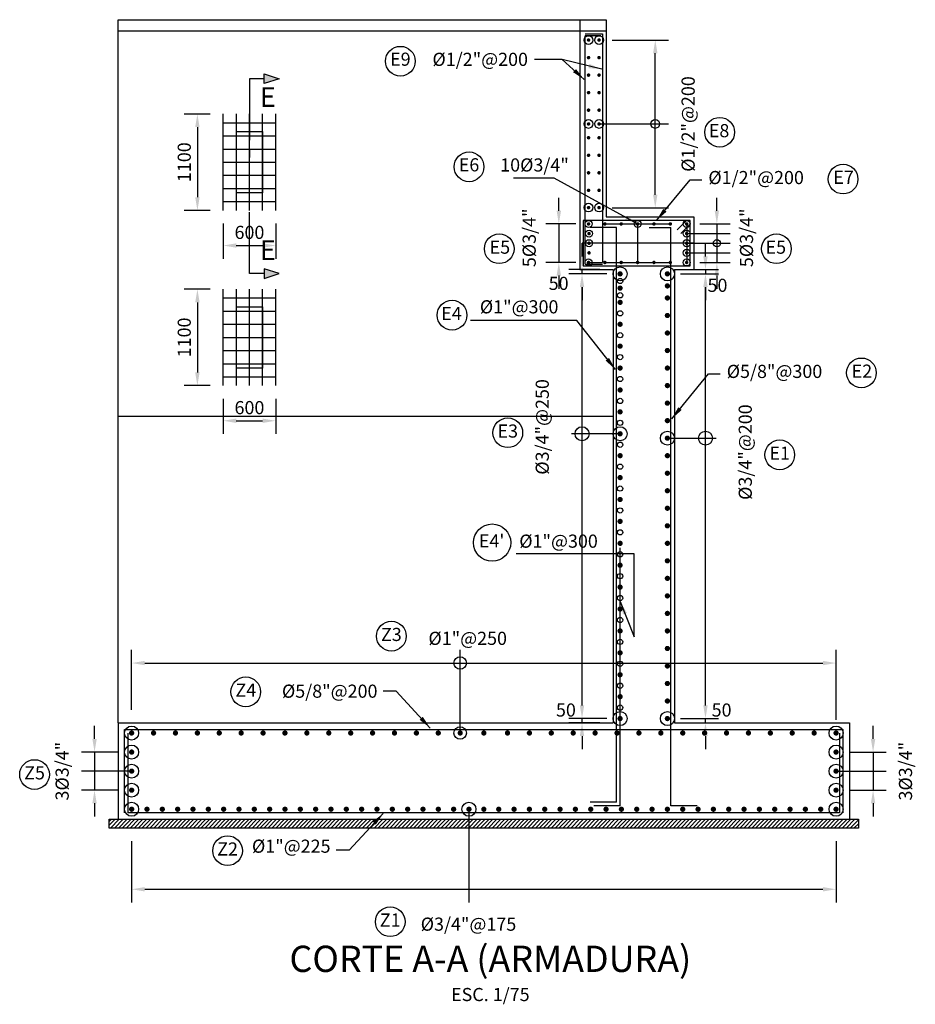
# Model space of a CAD drawing. Units: millimetres. Extents: x 866 to 1075, y 587 to 663.
# Drawn here: x 963 to 973, y 648 to 660 of the extents above; entities that cross this region are included whole.
import ezdxf
from ezdxf.enums import TextEntityAlignment as Align

# ---------------------------------------------------------------- set-up
doc = ezdxf.new("R2010")
doc.units = ezdxf.units.MM
for name, color, linetype in [('C-CASCO-02', 2, 'Continuous'), ('C-FIERRO-05', 5, 'Continuous'), ('G-ACHURADO', 1, 'Continuous'), ('G-ACOTADO', 9, 'Continuous'), ('G-TEXTOS-NOTAS', 7, 'Continuous'), ('G-TEXTOS-TITULOS', 4, 'Continuous')]:
    doc.layers.add(name, color=color, linetype=linetype)
doc.styles.add('01COTAS', font='romans.shx')
doc.styles.add('75-NOTAS', font='romans.shx', dxfattribs={"height": 0.15})
doc.styles.add('75-TITULO', font='txt', dxfattribs={"height": 0.3})
doc.styles.add('ARIAL', font='ARIAL.TTF')
doc.dimstyles.new('DIM-75-CORTE', dxfattribs={"dimscale": 0.075, "dimtxt": 2, "dimasz": 2, "dimexe": 2, "dimexo": 2, "dimgap": 1, "dimtad": 1, "dimtih": 1, "dimtoh": 1, "dimdec": 0, "dimlfac": 1000, "dimdsep": 46, "dimtxsty": '01COTAS', "dimcen": 25, "dimclrd": 9, "dimclre": 9, "dimclrt": 7, "dimadec": 0, "dimazin": 0, "dimtfac": 1, "dimtdec": 0, "dimtmove": 2, "dimatfit": 3, "dimfxl": 0, "dimtolj": 1, "dimtzin": 0, "dimarcsym": 0})
doc.dimstyles.new('DIM-75-PLANTA', dxfattribs={"dimscale": 0.075, "dimtxt": 2, "dimasz": 2, "dimexe": 2, "dimexo": 2, "dimgap": 1, "dimtad": 1, "dimdec": 0, "dimlfac": 1000, "dimdsep": 46, "dimtxsty": '01COTAS', "dimcen": 25, "dimclrd": 9, "dimclre": 9, "dimclrt": 7, "dimadec": 0, "dimazin": 0, "dimtfac": 1, "dimtdec": 0, "dimtmove": 2, "dimatfit": 3, "dimfxl": 0, "dimtolj": 1, "dimtzin": 0, "dimarcsym": 0})

# ---------------------------------------------------------------- blocks, each defined once
blk = doc.blocks.new('*D116')
at = {"layer": 'Defpoints', "color": 0, "ltscale": 0.005}
for p in [(965.064, 658.502), (964.77, 657.402), (965.064, 657.402)]:
    blk.add_point(p, dxfattribs=at)
at = {"layer": 'G-ACOTADO', "color": 9, "lineweight": -2, "ltscale": 0.005}
for p, q in [((964.914, 658.502), (964.62, 658.502)), ((964.77, 658.352), (964.77, 657.552)), ((964.914, 657.402), (964.62, 657.402))]:
    blk.add_line(p, q, dxfattribs=at)
at = {"layer": 'G-ACOTADO', "color": 9, "ltscale": 0.005}
for points in [[(964.745, 658.352), (964.795, 658.352), (964.77, 658.502)], [(964.745, 657.552), (964.795, 657.552), (964.77, 657.402)]]:
    blk.add_solid(points, dxfattribs=at)
at = {"layer": 'G-ACOTADO', "color": 7, "ltscale": 0.005, "insert": (964.62, 657.952), "char_height": 0.15, "attachment_point": 5, "rotation": 90, "style": '01COTAS'}
blk.add_mtext('\\A1;1100', dxfattribs=at)
blk = doc.blocks.new('*D117')
at = {"layer": 'Defpoints', "color": 0, "ltscale": 0.005}
for p in [(965.064, 657.402), (965.664, 657.402), (965.664, 657.001)]:
    blk.add_point(p, dxfattribs=at)
at = {"layer": 'G-ACOTADO', "color": 9, "lineweight": -2, "ltscale": 0.005}
for p, q in [((965.064, 657.252), (965.064, 656.851)), ((965.664, 657.252), (965.664, 656.851)), ((965.214, 657.001), (965.514, 657.001))]:
    blk.add_line(p, q, dxfattribs=at)
at = {"layer": 'G-ACOTADO', "color": 9, "ltscale": 0.005}
for points in [[(965.214, 657.026), (965.214, 656.976), (965.064, 657.001)], [(965.514, 657.026), (965.514, 656.976), (965.664, 657.001)]]:
    blk.add_solid(points, dxfattribs=at)
at = {"layer": 'G-ACOTADO', "color": 7, "ltscale": 0.005, "insert": (965.364, 657.151), "char_height": 0.15, "attachment_point": 5, "style": '01COTAS'}
blk.add_mtext('\\A1;600', dxfattribs=at)
blk = doc.blocks.new('*D118')
at = {"layer": 'Defpoints', "color": 0, "ltscale": 0.005}
for p in [(965.064, 656.502), (964.77, 655.402), (965.064, 655.402)]:
    blk.add_point(p, dxfattribs=at)
at = {"layer": 'G-ACOTADO', "color": 9, "lineweight": -2, "ltscale": 0.005}
for p, q in [((964.914, 656.502), (964.62, 656.502)), ((964.77, 656.352), (964.77, 655.552)), ((964.914, 655.402), (964.62, 655.402))]:
    blk.add_line(p, q, dxfattribs=at)
at = {"layer": 'G-ACOTADO', "color": 9, "ltscale": 0.005}
for points in [[(964.745, 656.352), (964.795, 656.352), (964.77, 656.502)], [(964.745, 655.552), (964.795, 655.552), (964.77, 655.402)]]:
    blk.add_solid(points, dxfattribs=at)
at = {"layer": 'G-ACOTADO', "color": 7, "ltscale": 0.005, "insert": (964.62, 655.952), "char_height": 0.15, "attachment_point": 5, "rotation": 90, "style": '01COTAS'}
blk.add_mtext('\\A1;1100', dxfattribs=at)
blk = doc.blocks.new('*D119')
at = {"layer": 'Defpoints', "color": 0, "ltscale": 0.005}
for p in [(965.064, 655.402), (965.664, 655.402), (965.664, 655.001)]:
    blk.add_point(p, dxfattribs=at)
at = {"layer": 'G-ACOTADO', "color": 9, "lineweight": -2, "ltscale": 0.005}
for p, q in [((965.064, 655.252), (965.064, 654.851)), ((965.664, 655.252), (965.664, 654.851)), ((965.214, 655.001), (965.514, 655.001))]:
    blk.add_line(p, q, dxfattribs=at)
at = {"layer": 'G-ACOTADO', "color": 9, "ltscale": 0.005}
for points in [[(965.214, 655.026), (965.214, 654.976), (965.064, 655.001)], [(965.514, 655.026), (965.514, 654.976), (965.664, 655.001)]]:
    blk.add_solid(points, dxfattribs=at)
at = {"layer": 'G-ACOTADO', "color": 7, "ltscale": 0.005, "insert": (965.364, 655.151), "char_height": 0.15, "attachment_point": 5, "style": '01COTAS'}
blk.add_mtext('\\A1;600', dxfattribs=at)
blk = doc.blocks.new('CORTE-VERTICAL')
blk.add_hatch(color=256).paths.add_polyline_path([(6, 0), (3, 1), (3, -1)])
blk.add_line((3, 0), (0, 0))
at = {"color": 5}
for points in [[(0, 0), (0, -12.49)], [(0, -14.25), (0, -16)]]:
    blk.add_lwpolyline(points, dxfattribs=at)
blk.add_lwpolyline([(6, 0), (3, -1), (3, 1)], close=True)
at = {"color": 3, "style": 'ARIAL'}
blk.add_attdef('A', text='', height=4, dxfattribs=at).set_placement((3.71, -4.24), align=Align.MIDDLE)
blk = doc.blocks.new('*D120')
at = {"layer": 'Defpoints', "color": 0}
for p in [(972.059, 652.236), (964.019, 651.552), (972.059, 651.437)]:
    blk.add_point(p, dxfattribs=at)
at = {"layer": 'G-ACOTADO', "color": 9, "lineweight": -2}
for p, q in [((964.019, 651.702), (964.019, 652.386)), ((972.059, 651.587), (972.059, 652.386)), ((964.169, 652.236), (971.909, 652.236))]:
    blk.add_line(p, q, dxfattribs=at)
at = {"layer": 'G-ACOTADO', "color": 9}
for points in [[(964.169, 652.261), (964.169, 652.211), (964.019, 652.236)], [(971.909, 652.261), (971.909, 652.211), (972.059, 652.236)]]:
    blk.add_solid(points, dxfattribs=at)
at = {"layer": 'G-ACOTADO', "color": 7, "insert": (967.855, 652.518), "char_height": 0.15, "attachment_point": 5, "style": '01COTAS'}
blk.add_mtext('\\A1;%%C1"@250', dxfattribs=at)
blk = doc.blocks.new('*D121')
at = {"layer": 'Defpoints', "color": 0}
for p in [(964.019, 650.352), (972.059, 650.352), (972.059, 649.654)]:
    blk.add_point(p, dxfattribs=at)
at = {"layer": 'G-ACOTADO', "color": 9, "lineweight": -2}
for p, q in [((964.019, 650.202), (964.019, 649.504)), ((972.059, 650.202), (972.059, 649.504)), ((964.169, 649.654), (971.909, 649.654))]:
    blk.add_line(p, q, dxfattribs=at)
at = {"layer": 'G-ACOTADO', "color": 9}
for points in [[(964.169, 649.679), (964.169, 649.629), (964.019, 649.654)], [(971.909, 649.679), (971.909, 649.629), (972.059, 649.654)]]:
    blk.add_solid(points, dxfattribs=at)
at = {"layer": 'G-ACOTADO', "color": 7, "insert": (967.864, 649.256), "char_height": 0.15, "attachment_point": 5, "style": '01COTAS'}
blk.add_mtext('\\A1;%%C3/4"@175', dxfattribs=at)
blk = doc.blocks.new('*D122')
at = {"layer": 'Defpoints', "color": 0}
for p in [(972.059, 651.22), (972.059, 650.785), (972.482, 650.785)]:
    blk.add_point(p, dxfattribs=at)
at = {"layer": 'G-ACOTADO', "color": 9, "lineweight": -2}
for p, q in [((972.482, 651.37), (972.482, 651.52)), ((972.209, 651.22), (972.632, 651.22)), ((972.482, 651.22), (972.482, 650.785)), ((972.209, 650.785), (972.632, 650.785)), ((972.482, 650.635), (972.482, 650.485))]:
    blk.add_line(p, q, dxfattribs=at)
at = {"layer": 'G-ACOTADO', "color": 9}
for points in [[(972.457, 651.37), (972.507, 651.37), (972.482, 651.22)], [(972.457, 650.635), (972.507, 650.635), (972.482, 650.785)]]:
    blk.add_solid(points, dxfattribs=at)
at = {"layer": 'G-ACOTADO', "color": 7, "insert": (972.852, 651.002), "char_height": 0.15, "attachment_point": 5, "rotation": 90, "style": '01COTAS'}
blk.add_mtext('\\A1;3%%C3/4"', dxfattribs=at)
blk = doc.blocks.new('*D123')
at = {"layer": 'Defpoints', "color": 0}
for p in [(964.019, 651.22), (963.596, 650.785), (964.019, 650.785)]:
    blk.add_point(p, dxfattribs=at)
at = {"layer": 'G-ACOTADO', "color": 9, "lineweight": -2}
for p, q in [((963.596, 651.37), (963.596, 651.52)), ((963.869, 651.22), (963.446, 651.22)), ((963.596, 651.22), (963.596, 650.785)), ((963.869, 650.785), (963.446, 650.785)), ((963.596, 650.635), (963.596, 650.485))]:
    blk.add_line(p, q, dxfattribs=at)
at = {"layer": 'G-ACOTADO', "color": 9}
for points in [[(963.571, 651.37), (963.621, 651.37), (963.596, 651.22)], [(963.571, 650.635), (963.621, 650.635), (963.596, 650.785)]]:
    blk.add_solid(points, dxfattribs=at)
at = {"layer": 'G-ACOTADO', "color": 7, "insert": (963.226, 651.002), "char_height": 0.15, "attachment_point": 5, "rotation": 90, "style": '01COTAS'}
blk.add_mtext('\\A1;3%%C3/4"', dxfattribs=at)
blk = doc.blocks.new('*D124')
at = {"layer": 'Defpoints', "color": 0}
for p in [(969.16, 651.602), (969.514, 651.552), (969.594, 651.602)]:
    blk.add_point(p, dxfattribs=at)
at = {"layer": 'G-ACOTADO', "color": 9, "lineweight": -2}
for p, q in [((969.16, 651.752), (969.16, 651.902)), ((969.444, 651.602), (969.01, 651.602)), ((969.364, 651.552), (969.01, 651.552)), ((969.16, 651.552), (969.16, 651.602)), ((969.16, 651.402), (969.16, 651.252))]:
    blk.add_line(p, q, dxfattribs=at)
at = {"layer": 'G-ACOTADO', "color": 9}
for points in [[(969.135, 651.752), (969.185, 651.752), (969.16, 651.602)], [(969.135, 651.402), (969.185, 651.402), (969.16, 651.552)]]:
    blk.add_solid(points, dxfattribs=at)
at = {"layer": 'G-ACOTADO', "color": 7, "insert": (968.976, 651.7), "char_height": 0.15, "attachment_point": 5, "style": '01COTAS'}
blk.add_mtext('\\A1;50', dxfattribs=at)
blk = doc.blocks.new('*D125')
at = {"layer": 'Defpoints', "color": 0}
for p in [(970.134, 651.602), (970.214, 651.552), (970.569, 651.602)]:
    blk.add_point(p, dxfattribs=at)
at = {"layer": 'G-ACOTADO', "color": 9, "lineweight": -2}
for p, q in [((970.569, 651.752), (970.569, 651.902)), ((970.284, 651.602), (970.719, 651.602)), ((970.364, 651.552), (970.719, 651.552)), ((970.569, 651.552), (970.569, 651.602)), ((970.569, 651.402), (970.569, 651.252))]:
    blk.add_line(p, q, dxfattribs=at)
at = {"layer": 'G-ACOTADO', "color": 9}
for points in [[(970.544, 651.752), (970.594, 651.752), (970.569, 651.602)], [(970.544, 651.402), (970.594, 651.402), (970.569, 651.552)]]:
    blk.add_solid(points, dxfattribs=at)
at = {"layer": 'G-ACOTADO', "color": 7, "insert": (970.753, 651.7), "char_height": 0.15, "attachment_point": 5, "style": '01COTAS'}
blk.add_mtext('\\A1;50', dxfattribs=at)
blk = doc.blocks.new('*D126')
at = {"layer": 'Defpoints', "color": 0}
for p in [(969.16, 656.677), (969.594, 656.677), (969.594, 651.602)]:
    blk.add_point(p, dxfattribs=at)
at = {"layer": 'G-ACOTADO', "color": 9, "lineweight": -2}
for p, q in [((969.444, 656.677), (969.01, 656.677)), ((969.16, 651.752), (969.16, 656.527)), ((969.444, 651.602), (969.01, 651.602))]:
    blk.add_line(p, q, dxfattribs=at)
at = {"layer": 'G-ACOTADO', "color": 9}
for points in [[(969.135, 656.527), (969.185, 656.527), (969.16, 656.677)], [(969.135, 651.752), (969.185, 651.752), (969.16, 651.602)]]:
    blk.add_solid(points, dxfattribs=at)
at = {"layer": 'G-ACOTADO', "color": 7, "insert": (968.706, 654.931), "char_height": 0.15, "attachment_point": 5, "rotation": 90, "style": '01COTAS'}
blk.add_mtext('\\A1;%%C3/4"@250', dxfattribs=at)
blk = doc.blocks.new('*D127')
at = {"layer": 'Defpoints', "color": 0}
for p in [(970.134, 656.677), (970.569, 656.677), (970.134, 651.602)]:
    blk.add_point(p, dxfattribs=at)
at = {"layer": 'G-ACOTADO', "color": 9, "lineweight": -2}
for p, q in [((970.284, 656.677), (970.719, 656.677)), ((970.569, 651.752), (970.569, 656.527)), ((970.284, 651.602), (970.719, 651.602))]:
    blk.add_line(p, q, dxfattribs=at)
at = {"layer": 'G-ACOTADO', "color": 9}
for points in [[(970.544, 656.527), (970.594, 656.527), (970.569, 656.677)], [(970.544, 651.752), (970.594, 651.752), (970.569, 651.602)]]:
    blk.add_solid(points, dxfattribs=at)
at = {"layer": 'G-ACOTADO', "color": 7, "insert": (971.023, 654.643), "char_height": 0.15, "attachment_point": 5, "rotation": 90, "style": '01COTAS'}
blk.add_mtext('\\A1;%%C3/4"@200', dxfattribs=at)
blk = doc.blocks.new('*D128')
at = {"layer": 'Defpoints', "color": 0}
for p in [(969.354, 659.346), (969.996, 659.346), (969.354, 657.431)]:
    blk.add_point(p, dxfattribs=at)
at = {"layer": 'G-ACOTADO', "color": 9, "lineweight": -2}
for p, q in [((969.504, 659.346), (970.146, 659.346)), ((969.996, 657.581), (969.996, 659.196)), ((969.504, 657.431), (970.146, 657.431))]:
    blk.add_line(p, q, dxfattribs=at)
at = {"layer": 'G-ACOTADO', "color": 9}
for points in [[(969.971, 659.196), (970.021, 659.196), (969.996, 659.346)], [(969.971, 657.581), (970.021, 657.581), (969.996, 657.431)]]:
    blk.add_solid(points, dxfattribs=at)
at = {"layer": 'G-ACOTADO', "color": 7, "insert": (970.371, 658.388), "char_height": 0.15, "attachment_point": 5, "rotation": 90, "style": '01COTAS'}
blk.add_mtext('\\A1;%%C1/2"@200', dxfattribs=at)
blk = doc.blocks.new('*D129')
at = {"layer": 'Defpoints', "color": 0}
for p in [(969.16, 656.727), (969.514, 656.727), (969.594, 656.677)]:
    blk.add_point(p, dxfattribs=at)
at = {"layer": 'G-ACOTADO', "color": 9, "lineweight": -2}
for p, q in [((969.16, 656.877), (969.16, 657.027)), ((969.364, 656.727), (969.01, 656.727)), ((969.16, 656.677), (969.16, 656.727)), ((969.444, 656.677), (969.01, 656.677)), ((969.16, 656.527), (969.16, 656.377))]:
    blk.add_line(p, q, dxfattribs=at)
at = {"layer": 'G-ACOTADO', "color": 9}
for points in [[(969.135, 656.877), (969.185, 656.877), (969.16, 656.727)], [(969.135, 656.527), (969.185, 656.527), (969.16, 656.677)]]:
    blk.add_solid(points, dxfattribs=at)
at = {"layer": 'G-ACOTADO', "color": 7, "insert": (968.893, 656.569), "char_height": 0.15, "attachment_point": 5, "style": '01COTAS'}
blk.add_mtext('\\A1;50', dxfattribs=at)
blk = doc.blocks.new('*D130')
at = {"layer": 'Defpoints', "color": 0}
for p in [(970.214, 656.727), (970.214, 656.677), (970.569, 656.677)]:
    blk.add_point(p, dxfattribs=at)
at = {"layer": 'G-ACOTADO', "color": 9, "lineweight": -2}
for p, q in [((970.569, 656.877), (970.569, 657.027)), ((970.364, 656.727), (970.719, 656.727)), ((970.569, 656.727), (970.569, 656.677)), ((970.364, 656.677), (970.719, 656.677)), ((970.569, 656.527), (970.569, 656.377))]:
    blk.add_line(p, q, dxfattribs=at)
at = {"layer": 'G-ACOTADO', "color": 9}
for points in [[(970.544, 656.877), (970.594, 656.877), (970.569, 656.727)], [(970.544, 656.527), (970.594, 656.527), (970.569, 656.677)]]:
    blk.add_solid(points, dxfattribs=at)
at = {"layer": 'G-ACOTADO', "color": 7, "insert": (970.706, 656.547), "char_height": 0.15, "attachment_point": 5, "style": '01COTAS'}
blk.add_mtext('\\A1;50', dxfattribs=at)
blk = doc.blocks.new('*D131')
at = {"layer": 'Defpoints', "color": 0}
for p in [(970.354, 657.247), (970.354, 656.807), (970.699, 656.807)]:
    blk.add_point(p, dxfattribs=at)
at = {"layer": 'G-ACOTADO', "color": 9, "lineweight": -2}
for p, q in [((970.699, 657.397), (970.699, 657.547)), ((970.504, 657.247), (970.849, 657.247)), ((970.699, 657.247), (970.699, 656.807)), ((970.504, 656.807), (970.849, 656.807)), ((970.699, 656.657), (970.699, 656.507))]:
    blk.add_line(p, q, dxfattribs=at)
at = {"layer": 'G-ACOTADO', "color": 9}
for points in [[(970.674, 657.397), (970.724, 657.397), (970.699, 657.247)], [(970.674, 656.657), (970.724, 656.657), (970.699, 656.807)]]:
    blk.add_solid(points, dxfattribs=at)
at = {"layer": 'G-ACOTADO', "color": 7, "insert": (971.037, 657.089), "char_height": 0.15, "attachment_point": 5, "rotation": 90, "style": '01COTAS'}
blk.add_mtext('\\A1;5%%C3/4"', dxfattribs=at)
blk = doc.blocks.new('*D132')
at = {"layer": 'Defpoints', "color": 0}
for p in [(969.24, 657.247), (968.895, 656.807), (969.24, 656.807)]:
    blk.add_point(p, dxfattribs=at)
at = {"layer": 'G-ACOTADO', "color": 9, "lineweight": -2}
for p, q in [((968.895, 657.397), (968.895, 657.547)), ((969.09, 657.247), (968.745, 657.247)), ((968.895, 657.247), (968.895, 656.807)), ((969.09, 656.807), (968.745, 656.807)), ((968.895, 656.657), (968.895, 656.507))]:
    blk.add_line(p, q, dxfattribs=at)
at = {"layer": 'G-ACOTADO', "color": 9}
for points in [[(968.87, 657.397), (968.92, 657.397), (968.895, 657.247)], [(968.87, 656.657), (968.92, 656.657), (968.895, 656.807)]]:
    blk.add_solid(points, dxfattribs=at)
at = {"layer": 'G-ACOTADO', "color": 7, "insert": (968.557, 657.089), "char_height": 0.15, "attachment_point": 5, "rotation": 90, "style": '01COTAS'}
blk.add_mtext('\\A1;5%%C3/4"', dxfattribs=at)

msp = doc.modelspace()

# ---------------------------------------------------------------- hatches: boundary and pattern name
at = {"layer": 'G-ACHURADO'}
h = msp.add_hatch(dxfattribs=at)
h.set_pattern_fill('ANSI31', color=256, scale=0.01, style=0)
h.set_pattern_definition([(45, (47.69957, 0), (-0.0224506403, 0.0224506403), [])])
h.paths.add_polyline_path([(972.3144, 650.4524), (963.7644, 650.4524), (963.7644, 650.3524), (972.3144, 650.3524)])

# ---------------------------------------------------------------- linework, layer by layer
at = {"layer": 'C-CASCO-02'}
for p, q in [((969.1344, 659.4524), (969.4344, 659.4524)), ((969.1344, 659.4524), (969.1344, 656.7274)), ((969.4344, 659.4524), (969.4344, 657.3274)), ((969.4344, 657.3274), (970.4344, 657.3274)), ((970.4344, 657.3274), (970.4344, 656.7274)), ((969.1344, 656.7274), (969.5144, 656.7274)), ((969.5144, 656.7274), (969.5144, 651.5524)), ((970.2144, 656.7274), (970.4344, 656.7274)), ((970.2144, 656.7274), (970.2144, 651.5524)), ((963.8644, 651.5524), (969.5144, 651.5524)), ((963.8644, 651.5524), (963.8644, 650.4524)), ((970.2144, 651.5524), (972.2144, 651.5524)), ((972.2144, 651.5524), (972.2144, 650.4524)), ((963.8644, 650.4524), (972.2144, 650.4524))]:
    msp.add_line(p, q, dxfattribs=at)
for points in [[(965.2144, 658.3024), (965.5144, 658.3024), (965.5144, 657.6024), (965.2144, 657.6024)], [(965.2144, 656.3024), (965.5144, 656.3024), (965.5144, 655.6024), (965.2144, 655.6024)], [(965.2144, 656.3024), (965.5144, 656.3024), (965.5144, 655.6024), (965.2144, 655.6024)], [(963.7644, 650.4524), (972.3144, 650.4524), (972.3144, 650.3524), (963.7644, 650.3524)]]:
    msp.add_lwpolyline(points, close=True, dxfattribs=at)
at = {"layer": 'C-FIERRO-05'}
for p, q in [((969.3944, 659.4124), (969.1944, 659.4124)), ((969.3944, 659.4154), (969.3944, 656.8074)), ((969.1944, 656.7874), (969.1944, 659.3954)), ((969.3744, 659.3924), (969.1944, 659.3924)), ((970.3944, 657.2874), (969.1744, 657.2874)), ((969.1744, 657.2874), (969.1744, 656.7674)), ((970.352, 657.2874), (970.2459, 657.1813)), ((970.3944, 656.7674), (970.3944, 657.2874)), ((969.5544, 657.2074), (969.2544, 657.2074)), ((969.5544, 650.6474), (969.5544, 657.2074)), ((969.9244, 657.2074), (970.1744, 657.2074)), ((970.1744, 650.6074), (970.1744, 657.2074)), ((970.3944, 657.2449), (970.2883, 657.1389)), ((969.1744, 656.7674), (970.3944, 656.7674)), ((969.1944, 656.7874), (969.3944, 656.7874)), ((969.2144, 656.8074), (969.3944, 656.8074)), ((969.5944, 650.6074), (969.5944, 653.5524)), ((963.9394, 650.5274), (963.9394, 651.4774)), ((963.9394, 651.4774), (972.1394, 651.4774)), ((972.1394, 650.5274), (972.1394, 651.4774)), ((969.5544, 650.6474), (969.2544, 650.6474)), ((969.5944, 650.6074), (969.2944, 650.6074)), ((970.4744, 650.6074), (970.1744, 650.6074))]:
    msp.add_line(p, q, dxfattribs=at)
for points, const_width in [([(969.2444, 659.3459, 1), (969.2244, 659.3459, 1)], 0.02), ([(969.3444, 659.3459, -1), (969.3644, 659.3459, -1)], 0.02), ([(969.2444, 659.1459, 1), (969.2244, 659.1459, 1)], 0.02), ([(969.3444, 659.1459, -1), (969.3644, 659.1459, -1)], 0.02), ([(969.2444, 658.9459, 1), (969.2244, 658.9459, 1)], 0.02), ([(969.3444, 658.9459, -1), (969.3644, 658.9459, -1)], 0.02), ([(969.2444, 658.7459, 1), (969.2244, 658.7459, 1)], 0.02), ([(969.3444, 658.7459, -1), (969.3644, 658.7459, -1)], 0.02), ([(969.2444, 658.5459, 1), (969.2244, 658.5459, 1)], 0.02), ([(969.3444, 658.5459, -1), (969.3644, 658.5459, -1)], 0.02), ([(969.2444, 658.3884, -1), (969.2244, 658.3884, -1)], 0.02), ([(969.3444, 658.3884, 1), (969.3644, 658.3884, 1)], 0.02), ([(969.2444, 658.2309, -1), (969.2244, 658.2309, -1)], 0.02), ([(969.3444, 658.2309, 1), (969.3644, 658.2309, 1)], 0.02), ([(969.2444, 658.0309, -1), (969.2244, 658.0309, -1)], 0.02), ([(969.3444, 658.0309, 1), (969.3644, 658.0309, 1)], 0.02), ([(969.2444, 657.8309, -1), (969.2244, 657.8309, -1)], 0.02), ([(969.3444, 657.8309, 1), (969.3644, 657.8309, 1)], 0.02), ([(969.2444, 657.6309, -1), (969.2244, 657.6309, -1)], 0.02), ([(969.3444, 657.6309, 1), (969.3644, 657.6309, 1)], 0.02), ([(969.2444, 657.4339, -1), (969.2244, 657.4339, -1)], 0.02), ([(969.3444, 657.4339, 1), (969.3644, 657.4339, 1)], 0.02), ([(969.2444, 657.2474, 1), (969.2244, 657.2474, 1)], 0.02), ([(969.431, 657.2474, 1), (969.411, 657.2474, 1)], 0.02), ([(969.6177, 657.2474, 1), (969.5977, 657.2474, 1)], 0.02), ([(969.8044, 657.2474, 1), (969.7844, 657.2474, 1)], 0.02), ([(969.991, 657.2474, 1), (969.971, 657.2474, 1)], 0.02), ([(970.1777, 657.2474, 1), (970.1577, 657.2474, 1)], 0.02), ([(970.3444, 657.2474, 1), (970.3644, 657.2474, 1)], 0.02), ([(969.2498, 657.1374, 1), (969.2298, 657.1374, 1)], 0.02), ([(970.3444, 657.1374, -1), (970.3644, 657.1374, -1)], 0.02), ([(969.2498, 657.0274, 1), (969.2298, 657.0274, 1)], 0.02), ([(970.3444, 657.0274, -1), (970.3644, 657.0274, -1)], 0.02), ([(969.2498, 656.9174, 1), (969.2298, 656.9174, 1)], 0.02), ([(970.3444, 656.9174, -1), (970.3644, 656.9174, -1)], 0.02), ([(969.2444, 656.8074, 1), (969.2244, 656.8074, 1)], 0.02), ([(969.431, 656.8074, 1), (969.411, 656.8074, 1)], 0.02), ([(969.6177, 656.8074, 1), (969.5977, 656.8074, 1)], 0.02), ([(969.8044, 656.8074, 1), (969.7844, 656.8074, 1)], 0.02), ([(969.991, 656.8074, 1), (969.971, 656.8074, 1)], 0.02), ([(970.1777, 656.8074, 1), (970.1577, 656.8074, 1)], 0.02), ([(970.3444, 656.8074, -1), (970.3644, 656.8074, -1)], 0.02), ([(969.6094, 656.6774, -1), (969.5794, 656.6774, -1)], 0.03), ([(970.1194, 656.6774, 1), (970.1494, 656.6774, 1)], 0.03), ([(969.6094, 656.5149, 1), (969.5794, 656.5149, 1)], 0.03), ([(970.1194, 656.5399, -1), (970.1494, 656.5399, -1)], 0.03), ([(969.6094, 656.3524, 1), (969.5794, 656.3524, 1)], 0.03), ([(970.1194, 656.4024, -1), (970.1494, 656.4024, -1)], 0.03), ([(970.1194, 656.2024, -1), (970.1494, 656.2024, -1)], 0.03), ([(969.6094, 656.1024, 1), (969.5794, 656.1024, 1)], 0.03), ([(970.1194, 656.0024, -1), (970.1494, 656.0024, -1)], 0.03), ([(969.6094, 655.8524, 1), (969.5794, 655.8524, 1)], 0.03), ([(970.1194, 655.8024, -1), (970.1494, 655.8024, -1)], 0.03), ([(969.6094, 655.6024, 1), (969.5794, 655.6024, 1)], 0.03), ([(970.1194, 655.6024, -1), (970.1494, 655.6024, -1)], 0.03), ([(969.6094, 655.3524, 1), (969.5794, 655.3524, 1)], 0.03), ([(970.1194, 655.4024, -1), (970.1494, 655.4024, -1)], 0.03), ([(969.6094, 655.1024, 1), (969.5794, 655.1024, 1)], 0.03), ([(970.1194, 655.2024, -1), (970.1494, 655.2024, -1)], 0.03), ([(970.1194, 655.0024, -1), (970.1494, 655.0024, -1)], 0.03), ([(969.6094, 654.8524, 1), (969.5794, 654.8524, 1)], 0.03), ([(970.1194, 654.8024, -1), (970.1494, 654.8024, -1)], 0.03), ([(969.6094, 654.6024, 1), (969.5794, 654.6024, 1)], 0.03), ([(970.1194, 654.6024, -1), (970.1494, 654.6024, -1)], 0.03), ([(969.6094, 654.3524, 1), (969.5794, 654.3524, 1)], 0.03), ([(970.1194, 654.4024, -1), (970.1494, 654.4024, -1)], 0.03), ([(970.1194, 654.2024, -1), (970.1494, 654.2024, -1)], 0.03), ([(969.6094, 654.1024, 1), (969.5794, 654.1024, 1)], 0.03), ([(970.1194, 654.0024, -1), (970.1494, 654.0024, -1)], 0.03), ([(969.6094, 653.8524, 1), (969.5794, 653.8524, 1)], 0.03), ([(970.1194, 653.8024, -1), (970.1494, 653.8024, -1)], 0.03), ([(969.6094, 653.6024, 1), (969.5794, 653.6024, 1)], 0.03), ([(970.1194, 653.6024, -1), (970.1494, 653.6024, -1)], 0.03), ([(969.6094, 653.3524, 1), (969.5794, 653.3524, 1)], 0.03), ([(970.1194, 653.4024, -1), (970.1494, 653.4024, -1)], 0.03), ([(970.1194, 653.2024, -1), (970.1494, 653.2024, -1)], 0.03), ([(969.6094, 653.1024, 1), (969.5794, 653.1024, 1)], 0.03), ([(970.1194, 653.0024, -1), (970.1494, 653.0024, -1)], 0.03), ([(969.6094, 652.8524, 1), (969.5794, 652.8524, 1)], 0.03), ([(970.1194, 652.8024, -1), (970.1494, 652.8024, -1)], 0.03), ([(969.6094, 652.6024, 1), (969.5794, 652.6024, 1)], 0.03), ([(970.1194, 652.6024, -1), (970.1494, 652.6024, -1)], 0.03), ([(970.1194, 652.4024, -1), (970.1494, 652.4024, -1)], 0.03), ([(969.6094, 652.3524, 1), (969.5794, 652.3524, 1)], 0.03), ([(970.1194, 652.2024, -1), (970.1494, 652.2024, -1)], 0.03), ([(969.6094, 652.1024, 1), (969.5794, 652.1024, 1)], 0.03), ([(970.1194, 652.0024, -1), (970.1494, 652.0024, -1)], 0.03), ([(969.6094, 651.8524, 1), (969.5794, 651.8524, 1)], 0.03), ([(970.1194, 651.8024, -1), (970.1494, 651.8024, -1)], 0.03), ([(969.6094, 651.6024, 1), (969.5794, 651.6024, 1)], 0.03), ([(969.6094, 651.6024, 1), (969.5794, 651.6024, 1)], 0.03), ([(970.1194, 651.6024, -1), (970.1494, 651.6024, -1)], 0.03), ([(964.0044, 651.4374, -1), (964.0344, 651.4374, -1)], 0.03), ([(964.2544, 651.4374, -1), (964.2844, 651.4374, -1)], 0.03), ([(964.5044, 651.4374, -1), (964.5344, 651.4374, -1)], 0.03), ([(964.7544, 651.4374, -1), (964.7844, 651.4374, -1)], 0.03), ([(965.0044, 651.4374, -1), (965.0344, 651.4374, -1)], 0.03), ([(965.2544, 651.4374, -1), (965.2844, 651.4374, -1)], 0.03), ([(965.5044, 651.4374, -1), (965.5344, 651.4374, -1)], 0.03), ([(965.7544, 651.4374, -1), (965.7844, 651.4374, -1)], 0.03), ([(966.0044, 651.4374, -1), (966.0344, 651.4374, -1)], 0.03), ([(966.2544, 651.4374, -1), (966.2844, 651.4374, -1)], 0.03), ([(966.5044, 651.4374, -1), (966.5344, 651.4374, -1)], 0.03), ([(966.7544, 651.4374, -1), (966.7844, 651.4374, -1)], 0.03), ([(967.0044, 651.4374, -1), (967.0344, 651.4374, -1)], 0.03), ([(967.2544, 651.4374, -1), (967.2844, 651.4374, -1)], 0.03), ([(967.5044, 651.4374, -1), (967.5344, 651.4374, -1)], 0.03), ([(967.7544, 651.4374, -1), (967.7844, 651.4374, -1)], 0.03), ([(968.0244, 651.4374, -1), (968.0544, 651.4374, -1)], 0.03), ([(968.3244, 651.4374, 1), (968.2944, 651.4374, 1)], 0.03), ([(968.5744, 651.4374, 1), (968.5444, 651.4374, 1)], 0.03), ([(968.8244, 651.4374, 1), (968.7944, 651.4374, 1)], 0.03), ([(969.0744, 651.4374, 1), (969.0444, 651.4374, 1)], 0.03), ([(969.3244, 651.4374, 1), (969.2944, 651.4374, 1)], 0.03), ([(969.5744, 651.4374, 1), (969.5444, 651.4374, 1)], 0.03), ([(969.8244, 651.4374, 1), (969.7944, 651.4374, 1)], 0.03), ([(970.0744, 651.4374, 1), (970.0444, 651.4374, 1)], 0.03), ([(970.3244, 651.4374, 1), (970.2944, 651.4374, 1)], 0.03), ([(970.5744, 651.4374, 1), (970.5444, 651.4374, 1)], 0.03), ([(970.8244, 651.4374, 1), (970.7944, 651.4374, 1)], 0.03), ([(971.0744, 651.4374, 1), (971.0444, 651.4374, 1)], 0.03), ([(971.3244, 651.4374, 1), (971.2944, 651.4374, 1)], 0.03), ([(971.5744, 651.4374, 1), (971.5444, 651.4374, 1)], 0.03), ([(971.8244, 651.4374, 1), (971.7944, 651.4374, 1)], 0.03), ([(972.0744, 651.4374, 1), (972.0444, 651.4374, 1)], 0.03), ([(964.0044, 651.2199, 1), (964.0344, 651.2199, 1)], 0.03), ([(972.0744, 651.2199, -1), (972.0444, 651.2199, -1)], 0.03), ([(964.0044, 651.0024, 1), (964.0344, 651.0024, 1)], 0.03), ([(972.0744, 651.0024, -1), (972.0444, 651.0024, -1)], 0.03), ([(964.0044, 650.7849, 1), (964.0344, 650.7849, 1)], 0.03), ([(972.0744, 650.7849, -1), (972.0444, 650.7849, -1)], 0.03), ([(964.0044, 650.5674, 1), (964.0344, 650.5674, 1)], 0.03), ([(964.1794, 650.5674, 1), (964.2094, 650.5674, 1)], 0.03), ([(964.3544, 650.5674, 1), (964.3844, 650.5674, 1)], 0.03), ([(964.5294, 650.5674, 1), (964.5594, 650.5674, 1)], 0.03), ([(964.7044, 650.5674, 1), (964.7344, 650.5674, 1)], 0.03), ([(964.8794, 650.5674, 1), (964.9094, 650.5674, 1)], 0.03), ([(965.0544, 650.5674, 1), (965.0844, 650.5674, 1)], 0.03), ([(965.2294, 650.5674, 1), (965.2594, 650.5674, 1)], 0.03), ([(965.4044, 650.5674, 1), (965.4344, 650.5674, 1)], 0.03), ([(965.5794, 650.5674, 1), (965.6094, 650.5674, 1)], 0.03), ([(965.7544, 650.5674, 1), (965.7844, 650.5674, 1)], 0.03), ([(965.9294, 650.5674, 1), (965.9594, 650.5674, 1)], 0.03), ([(966.1044, 650.5674, 1), (966.1344, 650.5674, 1)], 0.03), ([(966.2794, 650.5674, 1), (966.3094, 650.5674, 1)], 0.03), ([(966.4544, 650.5674, 1), (966.4844, 650.5674, 1)], 0.03), ([(966.6294, 650.5674, 1), (966.6594, 650.5674, 1)], 0.03), ([(966.8044, 650.5674, 1), (966.8344, 650.5674, 1)], 0.03), ([(966.9794, 650.5674, 1), (967.0094, 650.5674, 1)], 0.03), ([(967.1544, 650.5674, 1), (967.1844, 650.5674, 1)], 0.03), ([(967.3294, 650.5674, 1), (967.3594, 650.5674, 1)], 0.03), ([(967.5044, 650.5674, 1), (967.5344, 650.5674, 1)], 0.03), ([(967.6794, 650.5674, 1), (967.7094, 650.5674, 1)], 0.03), ([(967.8544, 650.5674, 1), (967.8844, 650.5674, 1)], 0.03), ([(968.0244, 650.5674, 1), (968.0544, 650.5674, 1)], 0.03), ([(968.2244, 650.5674, -1), (968.1944, 650.5674, -1)], 0.03), ([(968.3994, 650.5674, -1), (968.3694, 650.5674, -1)], 0.03), ([(968.5744, 650.5674, -1), (968.5444, 650.5674, -1)], 0.03), ([(968.7494, 650.5674, -1), (968.7194, 650.5674, -1)], 0.03), ([(968.9244, 650.5674, -1), (968.8944, 650.5674, -1)], 0.03), ([(969.0994, 650.5674, -1), (969.0694, 650.5674, -1)], 0.03), ([(969.2744, 650.5674, -1), (969.2444, 650.5674, -1)], 0.03), ([(969.4494, 650.5674, -1), (969.4194, 650.5674, -1)], 0.03), ([(969.6244, 650.5674, -1), (969.5944, 650.5674, -1)], 0.03), ([(969.7994, 650.5674, -1), (969.7694, 650.5674, -1)], 0.03), ([(969.9744, 650.5674, -1), (969.9444, 650.5674, -1)], 0.03), ([(970.1494, 650.5674, -1), (970.1194, 650.5674, -1)], 0.03), ([(970.3244, 650.5674, -1), (970.2944, 650.5674, -1)], 0.03), ([(970.4994, 650.5674, -1), (970.4694, 650.5674, -1)], 0.03), ([(970.6744, 650.5674, -1), (970.6444, 650.5674, -1)], 0.03), ([(970.8494, 650.5674, -1), (970.8194, 650.5674, -1)], 0.03), ([(971.0244, 650.5674, -1), (970.9944, 650.5674, -1)], 0.03), ([(971.1994, 650.5674, -1), (971.1694, 650.5674, -1)], 0.03), ([(971.3744, 650.5674, -1), (971.3444, 650.5674, -1)], 0.03), ([(971.5494, 650.5674, -1), (971.5194, 650.5674, -1)], 0.03), ([(971.7244, 650.5674, -1), (971.6944, 650.5674, -1)], 0.03), ([(971.8994, 650.5674, -1), (971.8694, 650.5674, -1)], 0.03), ([(972.0744, 650.5674, -1), (972.0444, 650.5674, -1)], 0.03)]:
    msp.add_lwpolyline(points, format="xyb", close=True, dxfattribs=dict(at, const_width=const_width))
msp.add_lwpolyline([(972.0994, 651.4374), (972.0994, 650.5274), (963.9794, 650.5274), (963.9794, 651.4374)], dxfattribs=at)
for centre in [(969.5944, 656.5961), (969.5944, 656.4336), (969.5944, 656.2274), (969.5944, 655.9774), (969.5944, 655.7274), (969.5944, 655.4774), (969.5944, 655.2274), (969.5944, 654.9774), (969.5944, 654.7274), (969.5944, 654.4774), (969.5944, 654.2274), (969.5944, 653.9774), (969.5944, 653.7274), (969.5944, 653.4774), (969.5944, 653.2274), (969.5944, 652.9774), (969.5944, 652.7274), (969.5944, 652.4774), (969.5944, 652.2274), (969.5944, 651.9774), (969.5944, 651.7274)]:
    msp.add_circle(centre, 0.0301, dxfattribs=at)
at = {"layer": 'G-ACHURADO'}
for p, q in [((963.8644, 659.5784), (969.4344, 659.5784)), ((963.8644, 651.5524), (963.8644, 659.5784)), ((969.1344, 659.5784), (969.1344, 659.4524)), ((969.4344, 659.5784), (969.4344, 659.4524)), ((963.8644, 659.4524), (969.1344, 659.4524)), ((963.8644, 655.0524), (969.5144, 655.0524))]:
    msp.add_line(p, q, dxfattribs=at)
for centre, radius in [((967.0864, 659.1047), 0.1696), ((970.7311, 658.2939), 0.1696), ((967.8701, 657.8993), 0.1696), ((972.1393, 657.7598), 0.1696), ((968.2156, 656.9643), 0.1696), ((971.3786, 656.9643), 0.1696), ((967.6761, 656.2062), 0.1696), ((972.3489, 655.5477), 0.1696), ((968.3126, 654.8644), 0.1696), ((971.4162, 654.612), 0.1696), ((968.134, 653.6104), 0.2125), ((966.9836, 652.5428), 0.1696), ((965.322, 651.9071), 0.1696), ((962.9111, 650.9636), 0.1696), ((965.1145, 650.0946), 0.1696), ((966.9709, 649.2835), 0.1696)]:
    msp.add_circle(centre, radius, dxfattribs=at)
at = {"layer": 'G-ACOTADO', "ltscale": 0.005}
for p, q in [((965.0644, 657.4024), (965.0644, 658.5024)), ((965.2144, 657.4024), (965.2144, 658.5024)), ((965.3644, 657.4024), (965.3644, 658.5024)), ((965.5144, 657.4024), (965.5144, 658.5024)), ((965.6644, 657.4024), (965.6644, 658.5024)), ((965.0644, 658.4024), (965.6644, 658.4024)), ((965.0644, 658.2524), (965.6644, 658.2524)), ((965.0644, 658.1024), (965.6644, 658.1024)), ((965.0644, 657.9524), (965.6644, 657.9524)), ((965.0644, 657.8024), (965.6644, 657.8024)), ((965.0644, 657.6524), (965.6644, 657.6524)), ((965.0644, 657.5024), (965.6644, 657.5024)), ((965.0644, 655.4024), (965.0644, 656.5024)), ((965.2144, 655.4024), (965.2144, 656.5024)), ((965.3644, 655.4024), (965.3644, 656.5024)), ((965.5144, 655.4024), (965.5144, 656.5024)), ((965.6644, 655.4024), (965.6644, 656.5024)), ((965.0644, 656.4024), (965.6644, 656.4024)), ((965.0644, 656.2524), (965.6644, 656.2524)), ((965.0644, 656.1024), (965.6644, 656.1024)), ((965.0644, 655.9524), (965.6644, 655.9524)), ((965.0644, 655.8024), (965.6644, 655.8024)), ((965.0644, 655.6524), (965.6644, 655.6524)), ((965.0644, 655.5024), (965.6644, 655.5024))]:
    msp.add_line(p, q, dxfattribs=at)
at = {"layer": 'G-ACOTADO'}
for p, q in [((969.3544, 658.3884), (970.146, 658.3884)), ((969.421, 657.2474), (970.1677, 657.2474)), ((969.7944, 657.2474), (969.7944, 656.8074)), ((970.3544, 657.2474), (970.3544, 656.8074)), ((970.3544, 657.1374), (970.8491, 657.1374)), ((970.4344, 657.0274), (969.1598, 657.0274)), ((970.3544, 657.0274), (970.8491, 657.0274)), ((970.3544, 656.9174), (970.8491, 656.9174)), ((969.421, 656.8074), (970.1677, 656.8074)), ((969.5944, 654.8524), (969.039, 654.8524)), ((970.1344, 654.8024), (970.6898, 654.8024)), ((967.7694, 651.4374), (967.7694, 652.3862)), ((964.0194, 651.0024), (963.4463, 651.0024)), ((972.0594, 651.0024), (972.6324, 651.0024)), ((967.8694, 650.5674), (967.8694, 649.5041))]:
    msp.add_line(p, q, dxfattribs=at)
for centre, radius in [((969.2344, 659.3459), 0.05), ((969.3544, 659.3459), 0.05), ((969.2344, 658.3884), 0.05), ((969.3544, 658.3884), 0.05), ((969.996, 658.3884), 0.05), ((969.2344, 657.4339), 0.05), ((969.3544, 657.4339), 0.05), ((969.2344, 657.2474), 0.04), ((969.7944, 657.2474), 0.04), ((970.3544, 657.2474), 0.04), ((969.2398, 657.1374), 0.04), ((970.3544, 657.1374), 0.04), ((969.2398, 657.0274), 0.04), ((970.3544, 657.0274), 0.04), ((970.6991, 657.0274), 0.04), ((970.3544, 656.9174), 0.04), ((969.2344, 656.8074), 0.04), ((970.3544, 656.8074), 0.04), ((969.5944, 656.6774), 0.08), ((970.1344, 656.6774), 0.08), ((969.1598, 654.8524), 0.08), ((969.5944, 654.8524), 0.08), ((970.1344, 654.8024), 0.08), ((970.5689, 654.8024), 0.08), ((967.7694, 652.2362), 0.0719), ((969.5944, 651.6024), 0.08), ((970.1344, 651.6024), 0.08), ((964.0194, 651.4374), 0.08), ((967.7694, 651.4374), 0.0719), ((972.0594, 651.4374), 0.08), ((964.0194, 651.2199), 0.08), ((972.0594, 651.2199), 0.08), ((964.0194, 651.0024), 0.08), ((972.0594, 651.0024), 0.08), ((964.0194, 650.7849), 0.08), ((972.0594, 650.7849), 0.08), ((964.0194, 650.5674), 0.08), ((967.8694, 650.5674), 0.08), ((972.0594, 650.5674), 0.08)]:
    msp.add_circle(centre, radius, dxfattribs=at)
for p in [(969.421, 657.2474), (969.6077, 657.2474), (969.7944, 657.2474), (969.981, 657.2474), (970.1677, 657.2474), (970.3544, 657.1374), (970.3544, 657.0274), (969.2398, 656.9174), (970.3544, 656.9174), (969.421, 656.8074), (969.6077, 656.8074), (969.7944, 656.8074), (969.981, 656.8074), (970.1677, 656.8074)]:
    msp.add_point(p, dxfattribs=at)

# ---------------------------------------------------------------- block references
at = {"layer": 'C-CASCO-02', "xscale": 0.05625000002328306, "yscale": 0.05625000037252903, "zscale": 0.05625}
msp.add_blockref('CORTE-VERTICAL', (965.3644, 658.9049), dxfattribs=at).add_auto_attribs({'A': 'E'})
at = {"layer": 'C-CASCO-02'}
ref = msp.add_blockref('CORTE-VERTICAL', (965.3644, 656.6801), dxfattribs=dict(at, xscale=-0.05625000002328306, yscale=0.05625000037252903, zscale=0.05625, rotation=180))
ref.add_attrib('A', 'E', dxfattribs={"layer": '0', "color": 3, "height": 0.225, "style": 'ARIAL'}).set_placement((965.5732, 656.9185), align=Align.MIDDLE)

# ---------------------------------------------------------------- texts
at = {"layer": 'G-TEXTOS-NOTAS', "style": '75-NOTAS'}
for s, p in [('E9', (967.0866, 659.108)), ('E8', (970.7244, 658.2925)), ('E6', (967.8703, 657.9026)), ('E7', (972.1453, 657.7598)), ('E5', (968.2223, 656.9629)), ('E5', (971.3719, 656.9629)), ('E4', (967.6701, 656.2062)), ('E2', (972.3549, 655.5477)), ('E3', (968.3126, 654.8644)), ('E1', (971.4162, 654.612)), ("E4'", (968.1281, 653.6104)), ('Z3', (966.9836, 652.5428)), ('Z4', (965.322, 651.9071)), ('Z5', (962.9111, 650.9636)), ('Z2', (965.1145, 650.0946)), ('Z1', (966.9709, 649.2835))]:
    msp.add_text(s, height=0.15, dxfattribs=at).set_placement(p, align=Align.MIDDLE)
msp.add_text('ESC. 1/75', height=0.15, dxfattribs=at).set_placement((968.1134, 648.3778), align=Align.CENTER)
at = {"layer": 'G-TEXTOS-NOTAS', "char_height": 0.15, "style": '75-NOTAS'}
for s, insert, attachment_point in [('%%C1/2"@200', (968.5431, 659.2009), 3), ('10%%C3/4"', (969.0095, 657.9955), 3), ('%%C1/2"@200', (970.6018, 657.6547), 7), ('%%C1"@300', (968.8907, 656.1797), 9), ('%%C5/8"@300', (970.8114, 655.4426), 7), ('%%C1"@300', (969.3402, 653.5053), 9)]:
    msp.add_mtext(s, dxfattribs=dict(at, insert=insert, attachment_point=attachment_point))
at = {"layer": 'G-TEXTOS-NOTAS', "color": 7, "char_height": 0.15, "style": '01COTAS'}
for s, insert, attachment_point in [('%%C5/8"@200', (966.8253, 651.99), 3), ('%%C1"@225', (966.2895, 650.024), 9)]:
    msp.add_mtext(s, dxfattribs=dict(at, insert=insert, attachment_point=attachment_point))
at = {"layer": 'G-TEXTOS-TITULOS', "style": '75-TITULO'}
msp.add_text('CORTE A-A (ARMADURA)', height=0.3, dxfattribs=at).set_placement((968.1134, 648.7103), align=Align.CENTER)

# ---------------------------------------------------------------- dimensions: what is measured, and where the dimension line sits
at = {"layer": 'G-ACOTADO'}
for base, p1, p2, text, picture, middle in [((969.996, 659.3459), (969.3544, 657.4309), (969.3544, 659.3459), '%%C1/2"@200', '*D128', (970.3712, 658.3884)), ((969.1598, 656.6774), (969.5944, 651.6024), (969.5944, 656.6774), '%%C3/4"@250', '*D126', (968.7061, 654.9315)), ((970.5689, 656.6774), (970.1344, 651.6024), (970.1344, 656.6774), '%%C3/4"@200', '*D127', (971.0227, 654.6432))]:
    dim = msp.add_linear_dim(base=base, p1=p1, p2=p2, angle=90, text=text, dimstyle='DIM-75-CORTE', override={"dimtih": 0, "dimtoh": 0}, dxfattribs=at)
    dim.commit()
    dim.dimension.update_dxf_attribs({"geometry": picture, "text_midpoint": middle, "dimtype": 160})
at = {"layer": 'G-ACOTADO', "ltscale": 0.005}
for base, p1, p2, picture, middle in [((964.77, 657.4024), (965.0644, 658.5024), (965.0644, 657.4024), '*D116', (964.62, 657.9524)), ((964.77, 655.4024), (965.0644, 656.5024), (965.0644, 655.4024), '*D118', (964.62, 655.9524))]:
    dim = msp.add_linear_dim(base=base, p1=p1, p2=p2, angle=90, dimstyle='DIM-75-PLANTA', dxfattribs=at)
    dim.commit()
    dim.dimension.update_dxf_attribs({"geometry": picture, "text_midpoint": middle})
at = {"layer": 'G-ACOTADO'}
for base, p1, p2, text, picture, middle in [((968.8951, 656.8074), (969.2398, 657.2474), (969.2398, 656.8074), '5%%C3/4"', '*D132', (968.5572, 657.0892)), ((970.6991, 656.8074), (970.3544, 657.2474), (970.3544, 656.8074), '5%%C3/4"', '*D131', (971.037, 657.0892)), ((963.5963, 650.7849), (964.0194, 651.2199), (964.0194, 650.7849), '3%%C3/4"', '*D123', (963.2264, 651.0024)), ((972.4824, 650.7849), (972.0594, 651.2199), (972.0594, 650.7849), '3%%C3/4"', '*D122', (972.8524, 651.0024))]:
    dim = msp.add_linear_dim(base=base, p1=p1, p2=p2, angle=90, text=text, dimstyle='DIM-75-PLANTA', dxfattribs=at)
    dim.commit()
    dim.dimension.update_dxf_attribs({"geometry": picture, "text_midpoint": middle, "dimtype": 160})
at = {"layer": 'G-ACOTADO', "ltscale": 0.005}
for base, p1, p2, picture, middle in [((965.6644, 657.0009), (965.0644, 657.4024), (965.6644, 657.4024), '*D117', (965.3644, 657.1509)), ((965.6644, 655.0009), (965.0644, 655.4024), (965.6644, 655.4024), '*D119', (965.3644, 655.1509))]:
    dim = msp.add_linear_dim(base=base, p1=p1, p2=p2, dimstyle='DIM-75-PLANTA', dxfattribs=at)
    dim.commit()
    dim.dimension.update_dxf_attribs({"geometry": picture, "text_midpoint": middle})
at = {"layer": 'G-ACOTADO'}
for base, p1, p2, picture, middle in [((969.1598, 656.7274), (969.5944, 656.6774), (969.5144, 656.7274), '*D129', (968.8933, 656.5692)), ((970.5689, 656.6774), (970.2144, 656.7274), (970.2144, 656.6774), '*D130', (970.7058, 656.5466)), ((969.1598, 651.6024), (969.5144, 651.5524), (969.5944, 651.6024), '*D124', (968.9756, 651.7)), ((970.5689, 651.6024), (970.2144, 651.5524), (970.1344, 651.6024), '*D125', (970.7531, 651.7))]:
    dim = msp.add_linear_dim(base=base, p1=p1, p2=p2, angle=90, dimstyle='DIM-75-CORTE', dxfattribs=at)
    dim.commit()
    dim.dimension.update_dxf_attribs({"geometry": picture, "text_midpoint": middle, "dimtype": 160})
for base, p1, p2, text, picture, middle in [((972.0594, 652.2362), (964.0194, 651.5524), (972.0594, 651.4374), '%%C1"@250', '*D120', (967.8549, 652.5179)), ((972.0594, 649.6541), (964.0194, 650.3524), (972.0594, 650.3524), '%%C3/4"@175', '*D121', (967.8644, 649.2559))]:
    dim = msp.add_linear_dim(base=base, p1=p1, p2=p2, text=text, dimstyle='DIM-75-CORTE', dxfattribs=at)
    dim.commit()
    dim.dimension.update_dxf_attribs({"geometry": picture, "text_midpoint": middle, "dimtype": 160})

# ---------------------------------------------------------------- leaders
at = {"layer": 'G-ACOTADO', "annotation_type": 0, "has_hookline": 1}
for points, hookline_direction, text_width in [([(969.1847, 658.8958), (968.9336, 659.1259), (968.6181, 659.1259)], 1, 1.2571), ([(970.0096, 657.2874), (970.3934, 657.7506), (970.5268, 657.7506)], 0, 1.2571), ([(969.5417, 655.5857), (969.0991, 656.1442), (967.8881, 656.1442)], 1, 0.9571), ([(970.184, 655.0235), (970.603, 655.5384), (970.7364, 655.5384)], 0, 1.2571)]:
    msp.add_leader(points, dimstyle='DIM-75-CORTE', override={"dimgap": 1, "dimtad": 0}, dxfattribs=dict(at, hookline_direction=hookline_direction, text_width=text_width))
at = {"layer": 'G-ACOTADO'}
msp.add_leader([(969.3847, 659.0129), (968.9336, 659.1259), (968.6181, 659.1259)], dimstyle='DIM-75-CORTE', override={"dimgap": 1, "dimtad": 0}, dxfattribs=at)
for points, dimstyle in [([(969.7944, 657.2474), (968.8428, 657.768), (968.3795, 657.768)], 'DIM-75-PLANTA'), ([(969.5944, 652.9383), (969.7547, 652.5358), (969.7547, 653.4808), (968.4064, 653.4808)], 'DIM-75-CORTE')]:
    msp.add_leader(points, dimstyle=dimstyle, dxfattribs=at)
at = {"layer": 'G-TEXTOS-NOTAS', "annotation_type": 0, "has_hookline": 1, "hookline_direction": 1}
for points, text_width in [([(967.4262, 651.4946), (967.0393, 651.915), (966.8893, 651.915)], 1.2571), ([(966.8903, 650.5194), (966.5034, 650.099), (966.3534, 650.099)], 0.9571)]:
    msp.add_leader(points, dimstyle='DIM-75-CORTE', override={"dimgap": 1, "dimtad": 0}, dxfattribs=dict(at, text_width=text_width))

doc.saveas('drawing.dxf')
